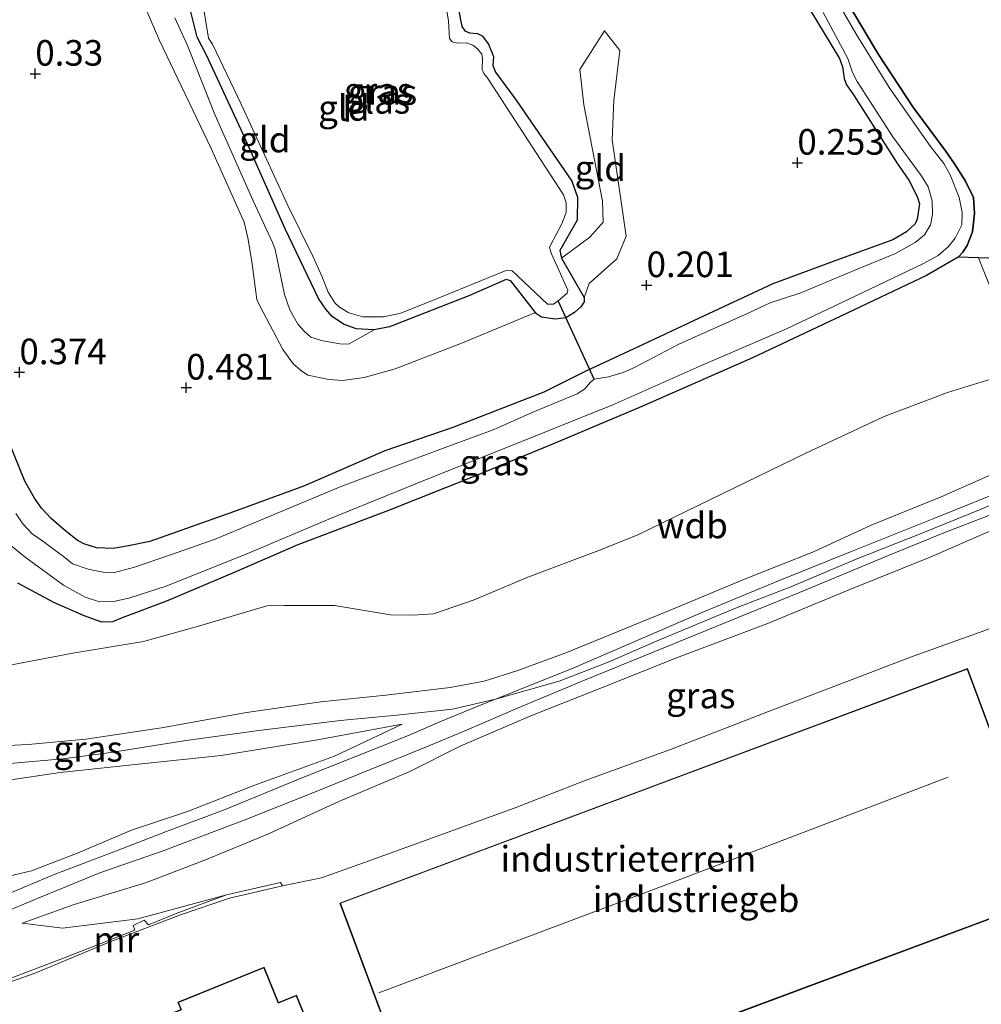
# Model space of a CAD drawing. Units: metres. Extents: x 130290 to 140010, y 524998 to 531251.
# Drawn here: x 137845 to 137939, y 529013 to 529109 of the extents above; entities that cross this region are included whole.
import ezdxf
from ezdxf.enums import TextEntityAlignment as Align

# ---------------------------------------------------------------- set-up
doc = ezdxf.new("R2010")
doc.units = ezdxf.units.M
doc.layers.get('0').update_dxf_attribs({"lineweight": 25})
for name, color, linetype, lineweight in [('B-ME-GW-HOOGTEPUNT-S-B1', 10, 'Continuous', 25), ('B-ME-GW-INSTEEKWATERGANG-L-B1', 10, 'Continuous', 25), ('B-ME-GW-KRUINLIJN-L-B1', 93, 'Continuous', 18), ('B-ME-GW-TEENLIJN-L-B1', 93, 'Continuous', 18), ('B-ME-IE-GRASLAND-GV-B6', 93, 'Continuous', 18), ('B-ME-IE-GRONDWERKLIJN-GROND_INGERICHT-GV-B6', 253, 'Continuous', 18), ('B-ME-IE-RIET-GV-B6', 10, 'Continuous', 25), ('B-ME-KG-KADASTRAAL-DAKRAND-L-B1', 13, 'Continuous', 18), ('B-ME-KG-KADASTRAAL-NOKLIJN-L-B1', 13, 'Continuous', 18), ('B-ME-KW-DUIKER-L-B1', 10, 'Continuous', 25), ('B-ME-MW-MUUR-GV-B6', 8, 'IE-TERREINAFSCHEIDING-KUNSTMATIG', 18), ('B-ME-OB-BEKLEDING-GV-B6', 253, 'Continuous', 18), ('B-ME-OG-BEBOUWING-GV-B6', 173, 'Continuous', 18), ('B-ME-OG-WATER-GV-B6', 153, 'Continuous', 18), ('B-ME-VH-VERH_SOORT-BITUMEN-GV-B6', 8, 'IE-TERREINAFSCHEIDING-NATUURLIJK-HOUTWAL', 18)]:
    doc.layers.add(name, color=color, linetype=linetype, lineweight=lineweight)
doc.styles.add('NLCS-ISO', font='NLCS-ISO.TTF')
doc.linetypes.add('IE-TERREINAFSCHEIDING-KUNSTMATIG', pattern='A,4,[82,NLCS.SHX,S=0.75,R=90,X=0,Y=0],4,-2', length=10)
doc.linetypes.add('IE-TERREINAFSCHEIDING-NATUURLIJK-HOUTWAL', pattern='A,7,-1.5,[67,NLCS.SHX,S=0.75,R=45,X=0,Y=0],-1.5,7,-1.5,[70,NLCS.SHX,S=0.75,R=0,X=0,Y=0],-1.5', length=20)

# ---------------------------------------------------------------- blocks, each defined once
blk = doc.blocks.new('hoogtepunt')
for p, q in [((-0.5, 0), (0.5, 0)), ((0, 0.5), (0, -0.5))]:
    blk.add_line(p, q)

msp = doc.modelspace()

# ---------------------------------------------------------------- linework, layer by layer
at = {"layer": 'B-ME-GW-INSTEEKWATERGANG-L-B1'}
for points in [[(137886.651, 529114.642, -0.448), (137887.889, 529108.306, -0.455), (137888.176, 529107.895, -0.455), (137888.613, 529107.69, -0.455), (137889.408, 529107.633, -0.448), (137889.868, 529107.403, -0.489), (137890.49, 529106.58, -0.489), (137890.968, 529105.376, -0.489), (137890.919, 529104.499, -0.489), (137891.151, 529103.856, -0.489), (137893.171, 529101.123, -0.489), (137898.599, 529093.218, -0.394), (137899.179, 529091.658, -0.394), (137899.145, 529089.42, -0.381), (137897.439, 529086.454, -0.394), (137897.595, 529085.698, -0.394), (137899.815, 529081.842, 0.099), (137899.821, 529081.42, 0.112), (137899.485, 529080.953, 0.16), (137898.864, 529080.404, 0.16), (137898.022, 529079.876, 0.16), (137896.996, 529079.743, 0.166), (137895.657, 529079.951, 0.166), (137895.154, 529080.277, 0.166), (137895.06, 529080.399, 0.153), (137892.661, 529083.476, -0.185), (137892.221, 529083.611, -0.279), (137888.556, 529082.016, -0.381), (137880.832, 529078.984, -0.381), (137879.32, 529078.695, -0.381)], [(137924.546, 529112.311, -0.018), (137928.523, 529105.592, -0.018), (137931.875, 529100.482, -0.018), (137935.085, 529096.186, -0.004), (137935.946, 529094.908, -0.004), (137937.025, 529093.221, -0.004), (137937.791, 529091.63, 0.037), (137937.901, 529090.043, 0.03), (137937.723, 529088.28, 0.037), (137937.198, 529086.942, 0.03), (137936.749, 529086.281, 0.03), (137936.295, 529085.795, 0.037), (137933.208, 529084.012, 0.07), (137924.858, 529080.021, 0.151), (137916.237, 529075.959, 0.151), (137905.442, 529071.225, 0.151), (137896.874, 529067.618, 0.192), (137889.144, 529064.422, 0.158), (137880.715, 529061.055, 0.266), (137871.877, 529057.718, 0.286), (137865.657, 529055.01, 0.259), (137859.057, 529052.224, 0.334), (137854.734, 529050.586, 0.347), (137853.78, 529050.203, 0.388), (137852.747, 529050.176, 0.408)], [(137921.849, 529109.973, 0.015), (137924.735, 529105.199, 0.015), (137925.017, 529104.378, 0.021), (137925.181, 529103.246, 0.089), (137925.401, 529102.615, 0.116), (137926.087, 529101.625, 0.136), (137930.326, 529095.013, 0.15), (137931.498, 529093.299, 0.15), (137932.323, 529091.718, 0.15), (137932.528, 529091.006, 0.15), (137932.302, 529089.514, 0.15), (137932.106, 529089.042, 0.15), (137931.265, 529088.268, 0.15), (137929.944, 529087.502, 0.15), (137924.729, 529085.585, 0.143), (137918.24, 529083.193, 0.183), (137910.972, 529079.813, 0.183), (137905.1, 529077.044, 0.109), (137899.984, 529074.677, 0.082), (137895.889, 529072.619, 0.082), (137886.988, 529069.179, 0.231), (137880.375, 529066.897, 0.325), (137872.53, 529063.483, 0.339), (137865.601, 529060.933, 0.339), (137857.427, 529058.049, 0.339), (137855.358, 529057.63, 0.339), (137853.846, 529057.365, 0.339), (137852.231, 529057.432, 0.339), (137850.992, 529057.8, 0.339), (137850.338, 529058.167, 0.339), (137849.271, 529059.009, 0.339), (137847.812, 529060.277, 0.339), (137846.869, 529061.301, 0.339), (137846.171, 529062.279, 0.339), (137845.255, 529063.935, 0.339), (137843.66, 529067.871, 0.339)], [(137879.32, 529078.695, -0.381), (137877.566, 529078.815, -0.381), (137876.318, 529079.242, -0.401), (137875.224, 529080.014, -0.401), (137874.597, 529080.72, -0.414), (137873.878, 529081.77, -0.414), (137870.656, 529088.575, -0.414), (137866.548, 529097.785, -0.394), (137862.99, 529105.448, -0.428), (137862.041, 529107.281, -0.428), (137861.357, 529110.006, -0.428)], [(137852.747, 529050.176, 0.408), (137851.037, 529050.786, 0.435), (137848.054, 529052.071, 0.536), (137844.545, 529053.975, 0.556)]]:
    msp.add_polyline3d(points, dxfattribs=at)
at = {"layer": 'B-ME-GW-KRUINLIJN-L-B1'}
for points in [[(137895.06, 529080.399, 0.153), (137887.949, 529077.434, 0.153), (137881.359, 529074.883, 0.085), (137878.359, 529074.057, 0.099), (137876.237, 529073.77, 0.139), (137874.891, 529073.838, 0.16), (137872.857, 529074.262, 0.22), (137872.242, 529074.687, 0.22), (137871.46, 529075.34, 0.22), (137870.406, 529076.779, 0.22), (137868.168, 529081.046, 0.187), (137867.889, 529081.667, 0.187), (137867.375, 529085.382, 0.106), (137867.001, 529087.672, 0.092), (137866.643, 529089.211, 0.092), (137863.435, 529096.39, 0.038), (137858.386, 529106.94, 0.045), (137857.093, 529109.96, 0.031), (137856.617, 529111.774, 0.031), (137856.163, 529118.335, -0.023), (137856.391, 529121.854, -0.009), (137856.866, 529124.813, -0.009), (137857.09, 529127.383, -0.023), (137857.081, 529134.241, -0.11)], [(137882.063, 529040.204, 3.903), (137873.792, 529038.672, 3.7), (137864.397, 529037.163, 3.673), (137856.331, 529036.313, 3.552), (137848.699, 529035.481, 3.491), (137843.887, 529034.79, 3.342), (137841.691, 529034.705, 3.268), (137838.718, 529034.829, 3.275), (137836.693, 529035.171, 3.214), (137835.328, 529035.626, 3.194), (137833.966, 529036.421, 3.194), (137832.88, 529037.381, 3.288), (137831.916, 529038.453, 3.349), (137829.583, 529042.969, 3.525), (137826.734, 529050.298, 3.538), (137826.648, 529050.508, 3.536), (137822.786, 529059.97, 3.423), (137817.902, 529073.081, 3.356), (137814.467, 529082.978, 3.396), (137810.599, 529093.714, 3.417), (137807.906, 529101.728, 3.315), (137805.89, 529108.518, 3.255), (137804.689, 529112.05, 3.228)], [(137901.813, 529107.888, -0.05), (137903.284, 529105.953, 0.337), (137902.727, 529101.095, 0.337), (137902.535, 529097.257, 0.316), (137903.923, 529087.859, 0.122), (137902.99, 529085.635, 0.058), (137900.305, 529083.226, 0.058), (137899.815, 529081.842, 0.099)], [(137941.482, 529065.421, 4.065), (137934.638, 529062.387, 4.092), (137927.806, 529059.634, 4.092), (137922.188, 529057.03, 4.132), (137915.608, 529054.42, 4.071), (137908.378, 529051.414, 4.044), (137898.013, 529047.166, 4.024), (137893.335, 529045.449, 4.065), (137890.056, 529044.413, 4.051), (137886.749, 529043.797, 4.017), (137880.469, 529043.037, 3.795), (137874.134, 529042.386, 3.727), (137866.857, 529041.34, 3.7), (137858.576, 529039.843, 3.592), (137851.18, 529038.755, 3.585), (137845.566, 529038.226, 3.464), (137841.689, 529038.035, 3.363)], [(137944.16, 529063.577, 4.076), (137938.563, 529061.195, 4.089), (137932.708, 529058.824, 4.17), (137926.366, 529056.32, 4.184), (137919.982, 529053.619, 4.137), (137914.596, 529051.545, 4.13), (137906.926, 529048.358, 4.123), (137902.172, 529046.257, 4.15), (137897.392, 529044.397, 4.173), (137891.153, 529042.64, 4.19), (137886.974, 529041.676, 4.102), (137881.545, 529041.093, 3.893), (137876.001, 529040.561, 3.778), (137868.059, 529039.601, 3.765), (137860.747, 529038.568, 3.738), (137853.62, 529037.457, 3.643), (137848.963, 529036.841, 3.535), (137843.761, 529036.354, 3.461)], [(137844.992, 529020.781, 0.252), (137850.05, 529022.599, 0.623), (137857.021, 529024.736, 1.231), (137862.859, 529026.979, 1.737), (137869.025, 529029.502, 2.297), (137875.874, 529032.653, 2.959), (137882.82, 529035.6, 3.492), (137887.729, 529038.069, 3.802), (137894.628, 529041.019, 3.991), (137901.018, 529043.567, 4.025), (137909.101, 529046.796, 3.951), (137917.652, 529050.005, 3.91), (137925.74, 529053.351, 3.951), (137933.562, 529056.496, 3.985), (137941.944, 529060.158, 3.829)]]:
    msp.add_polyline3d(points, dxfattribs=at)
at = {"layer": 'B-ME-GW-TEENLIJN-L-B1'}
for points in [[(137859.862, 529109.154, -0.313), (137861.121, 529106.44, -0.333), (137863.785, 529099.729, -0.313), (137867.504, 529091.309, -0.313), (137869.43, 529087.161, -0.299), (137869.651, 529086.553, -0.293), (137870.583, 529082.165, -0.293), (137871.083, 529080.667, -0.293), (137871.881, 529079.262, -0.293), (137872.484, 529078.557, -0.293), (137873.141, 529077.991, -0.293), (137874.322, 529077.637, -0.293), (137875.974, 529077.334, -0.293), (137876.828, 529077.287, -0.293), (137879.32, 529078.695, -0.381)], [(137897.595, 529085.698, -0.394), (137900.363, 529087.748, -0.394), (137901.684, 529089.212, -0.394), (137901.607, 529091.252, -0.394), (137899.768, 529100.669, -0.394), (137899.394, 529104.11, -0.093), (137901.813, 529107.888, -0.05)], [(137936.295, 529085.795, 0.037), (137938.309, 529085.732, 0.08), (137940.253, 529085.671, 0.123), (137948.551, 529089.547, 0.055), (137954.59, 529092.134, -0.046), (137961.984, 529094.57, -0.067), (137964.301, 529094.744, -0.006), (137967.053, 529094.395, -0.019), (137973.024, 529093.631, 0.021), (137979.392, 529093.39, 0.062)], [(137843.93, 529045.992, 0.815), (137849.909, 529047.127, 0.687), (137856.803, 529048.271, 0.599), (137862.426, 529049.843, 0.471), (137868.849, 529051.769, 0.498), (137870.538, 529051.793, 0.545), (137875.462, 529051.799, 0.829), (137880.935, 529050.892, 1.301), (137883.102, 529050.837, 1.349), (137885.124, 529050.988, 1.477), (137889.085, 529052.336, 1.538), (137894.335, 529054.556, 1.551), (137901.243, 529057.154, 1.666), (137905.058, 529058.683, 1.639), (137921.451, 529066.655, 1.504), (137929.08, 529070.231, 1.497), (137935.263, 529072.589, 1.49), (137945.828, 529075.846, 1.673)], [(137824.554, 529037.518, 0.462), (137826.896, 529032.38, 0.219), (137828.299, 529029.461, -0.044), (137829.286, 529028.388, -0.044), (137830.187, 529027.483, -0.058), (137831.075, 529026.86, -0.098), (137832.271, 529026.294, -0.098), (137834.076, 529025.704, -0.112), (137836.284, 529025.237, -0.071), (137837.874, 529025.124, -0.004), (137840.51, 529025.096, 0.091), (137843.132, 529025.257, 0.28), (137845.901, 529025.893, 0.503), (137850.43, 529027.651, 0.887), (137855.645, 529029.861, 1.481), (137861.102, 529031.686, 2.001), (137867.573, 529034.22, 2.548), (137875.454, 529037.081, 3.27), (137882.063, 529040.204, 3.903)], [(137844.992, 529020.781, 0.252), (137848.923, 529020.301, 0.144), (137856.261, 529021.212, -0.032), (137864.928, 529023.537, 0.042)]]:
    msp.add_polyline3d(points, dxfattribs=at)
at = {"layer": 'B-ME-IE-GRASLAND-GV-B6'}
for points in [[(137880.228, 529079.959, -0.678), (137881.92, 529080.322, -0.678), (137886.046, 529082.003, -0.678), (137892.092, 529084.461, -0.678), (137892.762, 529084.491, -0.678), (137896.248, 529081.193, -0.678), (137896.823, 529081.204, -0.678), (137897.294, 529081.548, -0.678), (137898.145, 529082.286, -0.678), (137898.216, 529082.577, -0.678), (137896.629, 529086.136, -0.678), (137896.431, 529086.742, -0.678), (137896.546, 529086.96, -0.678), (137897.629, 529089.061, -0.678), (137898.05, 529090.146, -0.678), (137898.066, 529091.106, -0.678), (137897.793, 529091.868, -0.678), (137894.278, 529097.278, -0.678), (137890.41, 529103.242, -0.678), (137890.031, 529103.727, -0.678), (137889.849, 529104.121, -0.678), (137889.904, 529105.186, -0.678), (137889.828, 529105.611, -0.678), (137889.405, 529106.144, -0.678), (137888.962, 529106.479, -0.678), (137888.326, 529106.705, -0.678), (137887.482, 529106.693, -0.678), (137886.936, 529106.821, -0.678), (137886.68, 529107.149, -0.678), (137886.574, 529108.83, -0.678), (137885.753, 529113.905, -0.678)], [(137886.651, 529114.642, -0.448), (137887.889, 529108.306, -0.455), (137888.176, 529107.895, -0.455), (137888.613, 529107.69, -0.455), (137889.408, 529107.633, -0.448), (137889.868, 529107.403, -0.489), (137890.49, 529106.58, -0.489), (137890.968, 529105.376, -0.489), (137890.919, 529104.499, -0.489), (137891.151, 529103.856, -0.489), (137893.171, 529101.123, -0.489), (137898.599, 529093.218, -0.394), (137899.179, 529091.658, -0.394), (137899.145, 529089.42, -0.381), (137897.439, 529086.454, -0.394), (137897.595, 529085.698, -0.394)], [(137924.546, 529112.311, -0.018), (137928.523, 529105.592, -0.018), (137931.875, 529100.482, -0.018), (137935.085, 529096.186, -0.004), (137935.946, 529094.908, -0.004), (137937.025, 529093.221, -0.004), (137937.791, 529091.63, 0.037), (137937.901, 529090.043, 0.03), (137937.723, 529088.28, 0.037), (137937.198, 529086.942, 0.03), (137936.749, 529086.281, 0.03), (137936.295, 529085.795, 0.037), (137933.208, 529084.012, 0.07), (137924.858, 529080.021, 0.151), (137916.237, 529075.959, 0.151), (137905.442, 529071.225, 0.151), (137896.874, 529067.618, 0.192), (137889.144, 529064.422, 0.158), (137880.715, 529061.055, 0.266), (137871.877, 529057.718, 0.286), (137865.657, 529055.01, 0.259), (137859.057, 529052.224, 0.334), (137854.734, 529050.586, 0.347), (137853.78, 529050.203, 0.388), (137852.747, 529050.176, 0.408), (137851.037, 529050.786, 0.435), (137848.054, 529052.071, 0.536), (137844.545, 529053.975, 0.556)], [(137862.377, 529111.98, -0.678), (137863.151, 529107.176, -0.678), (137863.56, 529106.584, -0.678), (137866.341, 529100.724, -0.678), (137870.901, 529090.827, -0.678), (137873.346, 529085.895, -0.678), (137874.214, 529083.925, -0.678), (137874.841, 529082.363, -0.678), (137875.501, 529081.327, -0.678), (137875.93, 529080.911, -0.678), (137876.845, 529080.357, -0.678), (137878.224, 529079.983, -0.678), (137880.228, 529079.959, -0.678)], [(137843.868, 529057.637, -0.678), (137845.263, 529056.512, -0.678), (137849.006, 529053.766, -0.678), (137851.138, 529052.599, -0.678), (137852.526, 529052.142, -0.678), (137853.888, 529052.18, -0.678), (137855.403, 529052.515, -0.678), (137859.027, 529053.69, -0.678), (137867.062, 529056.897, -0.678), (137874.903, 529060.217, -0.678), (137884.324, 529064.047, -0.678), (137893.134, 529067.562, -0.678), (137902.601, 529071.366, -0.678), (137911.106, 529075.163, -0.678), (137919.546, 529078.787, -0.678), (137927.691, 529082.658, -0.678), (137932.858, 529085.14, -0.678), (137934.346, 529085.946, -0.678), (137935.343, 529086.819, -0.678), (137936.022, 529087.647, -0.678), (137936.651, 529088.945, -0.678), (137936.713, 529090.15, -0.678), (137936.411, 529091.628, -0.678), (137935.518, 529093.846, -0.678), (137934.918, 529094.938, -0.678), (137933.603, 529096.587, -0.678), (137929.575, 529102.358, -0.678), (137926.312, 529107.617, -0.678), (137924.169, 529111.364, -0.678)], [(137843.66, 529067.871, 0.339), (137845.255, 529063.935, 0.339), (137846.171, 529062.279, 0.339), (137846.869, 529061.301, 0.339), (137847.812, 529060.277, 0.339), (137849.271, 529059.009, 0.339), (137850.338, 529058.167, 0.339), (137850.992, 529057.8, 0.339), (137852.231, 529057.432, 0.339), (137853.846, 529057.365, 0.339), (137855.358, 529057.63, 0.339), (137857.427, 529058.049, 0.339), (137865.601, 529060.933, 0.339), (137872.53, 529063.483, 0.339), (137880.375, 529066.897, 0.325), (137886.988, 529069.179, 0.231), (137895.889, 529072.619, 0.082), (137899.984, 529074.677, 0.082), (137905.1, 529077.044, 0.109), (137910.972, 529079.813, 0.183), (137918.24, 529083.193, 0.183), (137924.729, 529085.585, 0.143), (137929.944, 529087.502, 0.15), (137931.265, 529088.268, 0.15), (137932.106, 529089.042, 0.15), (137932.302, 529089.514, 0.15), (137932.528, 529091.006, 0.15), (137932.323, 529091.718, 0.15), (137931.498, 529093.299, 0.15), (137930.326, 529095.013, 0.15), (137926.087, 529101.625, 0.136), (137925.401, 529102.615, 0.116), (137925.181, 529103.246, 0.089), (137925.017, 529104.378, 0.021), (137924.735, 529105.199, 0.015), (137921.849, 529109.973, 0.015)], [(137923.143, 529109.668, -0.678), (137925.548, 529105.171, -0.678), (137925.809, 529104.398, -0.678), (137925.984, 529103.817, -0.678), (137926.452, 529102.941, -0.678), (137929.921, 529097.556, -0.678), (137932.683, 529093.772, -0.678), (137933.376, 529092.676, -0.678), (137933.765, 529091.3, -0.678), (137933.792, 529089.974, -0.678), (137933.609, 529088.95, -0.678), (137933.029, 529087.99, -0.678), (137932.118, 529087.218, -0.678), (137930.186, 529086.138, -0.678), (137926.536, 529084.648, -0.678), (137920.964, 529082.312, -0.678), (137917.957, 529081.323, -0.678), (137915.817, 529080.321, -0.678), (137909.055, 529077.296, -0.678), (137904.741, 529075.037, -0.678), (137903.629, 529074.532, -0.678), (137902.204, 529074.098, -0.678), (137900.777, 529073.888, -0.678), (137900.425, 529073.609, -0.678), (137899.857, 529072.906, -0.678), (137899.147, 529072.455, -0.678), (137894.971, 529070.729, -0.678), (137890.946, 529068.938, -0.678), (137886.244, 529067.222, -0.678), (137881.992, 529065.629, -0.678), (137876.179, 529063.431, -0.678), (137870.024, 529060.873, -0.678), (137863.808, 529058.282, -0.678), (137859.56, 529056.782, -0.678), (137855.945, 529055.549, -0.678), (137853.988, 529055.009, -0.678), (137852.899, 529055.042, -0.678), (137851.423, 529055.35, -0.678), (137849.884, 529055.847, -0.678), (137849.148, 529056.476, -0.678), (137847.01, 529058.065, -0.678), (137845.95, 529058.801, -0.678), (137845.04, 529059.765, -0.678), (137844.368, 529060.789, -0.678)], [(137897.595, 529085.698, -0.394), (137899.815, 529081.842, 0.099), (137899.821, 529081.42, 0.112), (137899.485, 529080.953, 0.16), (137898.864, 529080.404, 0.16), (137898.022, 529079.876, 0.16), (137896.996, 529079.743, 0.166), (137895.657, 529079.951, 0.166), (137895.154, 529080.277, 0.166), (137895.06, 529080.399, 0.153), (137892.661, 529083.476, -0.185), (137892.221, 529083.611, -0.279), (137888.556, 529082.016, -0.381), (137880.832, 529078.984, -0.381), (137879.32, 529078.695, -0.381), (137877.566, 529078.815, -0.381), (137876.318, 529079.242, -0.401), (137875.224, 529080.014, -0.401), (137874.597, 529080.72, -0.414), (137873.878, 529081.77, -0.414), (137870.656, 529088.575, -0.414), (137866.548, 529097.785, -0.394), (137862.99, 529105.448, -0.428), (137862.041, 529107.281, -0.428), (137861.357, 529110.006, -0.428)], [(137938.309, 529085.732, 0.08), (137940.682, 529079.823, 0.688), (137943.676, 529081.047, 0.668), (137945.611, 529076.373, 1.47), (137945.828, 529075.846, 1.673), (137935.263, 529072.589, 1.49), (137929.08, 529070.231, 1.497), (137921.451, 529066.655, 1.504), (137905.058, 529058.683, 1.639), (137901.243, 529057.154, 1.666), (137894.335, 529054.556, 1.551), (137889.085, 529052.336, 1.538), (137885.124, 529050.988, 1.477), (137883.102, 529050.837, 1.349), (137880.935, 529050.892, 1.301), (137875.462, 529051.799, 0.829), (137870.538, 529051.793, 0.545), (137868.849, 529051.769, 0.498), (137862.426, 529049.843, 0.471), (137856.803, 529048.271, 0.599), (137849.909, 529047.127, 0.687), (137843.93, 529045.992, 0.815)], [(137844.545, 529053.975, 0.556), (137848.054, 529052.071, 0.536), (137851.037, 529050.786, 0.435), (137852.747, 529050.176, 0.408), (137853.78, 529050.203, 0.388), (137854.734, 529050.586, 0.347), (137859.057, 529052.224, 0.334), (137865.657, 529055.01, 0.259), (137871.877, 529057.718, 0.286), (137880.715, 529061.055, 0.266), (137889.144, 529064.422, 0.158), (137896.874, 529067.618, 0.192), (137905.442, 529071.225, 0.151), (137916.237, 529075.959, 0.151), (137924.858, 529080.021, 0.151), (137933.208, 529084.012, 0.07), (137936.295, 529085.795, 0.037), (137938.309, 529085.732, 0.08)], [(137843.93, 529045.992, 0.815), (137849.909, 529047.127, 0.687), (137856.803, 529048.271, 0.599), (137862.426, 529049.843, 0.471), (137868.849, 529051.769, 0.498), (137870.538, 529051.793, 0.545), (137875.462, 529051.799, 0.829), (137880.935, 529050.892, 1.301), (137883.102, 529050.837, 1.349), (137885.124, 529050.988, 1.477), (137889.085, 529052.336, 1.538), (137894.335, 529054.556, 1.551), (137901.243, 529057.154, 1.666), (137905.058, 529058.683, 1.639), (137921.451, 529066.655, 1.504), (137929.08, 529070.231, 1.497), (137935.263, 529072.589, 1.49), (137945.828, 529075.846, 1.673)], [(137841.689, 529038.035, 3.363), (137845.566, 529038.226, 3.464), (137851.18, 529038.755, 3.585), (137858.576, 529039.843, 3.592), (137866.857, 529041.34, 3.7), (137874.134, 529042.386, 3.727), (137880.469, 529043.037, 3.795), (137886.749, 529043.797, 4.017), (137890.056, 529044.413, 4.051), (137893.335, 529045.449, 4.065), (137898.013, 529047.166, 4.024), (137908.378, 529051.414, 4.044), (137915.608, 529054.42, 4.071), (137922.188, 529057.03, 4.132), (137927.806, 529059.634, 4.092), (137934.638, 529062.387, 4.092), (137941.482, 529065.421, 4.065)], [(137941.482, 529065.421, 4.065), (137934.638, 529062.387, 4.092), (137927.806, 529059.634, 4.092), (137922.188, 529057.03, 4.132), (137915.608, 529054.42, 4.071), (137908.378, 529051.414, 4.044), (137898.013, 529047.166, 4.024), (137893.335, 529045.449, 4.065), (137890.056, 529044.413, 4.051), (137886.749, 529043.797, 4.017), (137880.469, 529043.037, 3.795), (137874.134, 529042.386, 3.727), (137866.857, 529041.34, 3.7), (137858.576, 529039.843, 3.592), (137851.18, 529038.755, 3.585), (137845.566, 529038.226, 3.464), (137841.689, 529038.035, 3.363)], [(137940.485, 529062.914, 4.105), (137933.928, 529060.279, 4.186), (137925.976, 529057.103, 4.186), (137918.786, 529054.201, 4.166), (137910.996, 529050.972, 4.112), (137898.581, 529045.626, 4.173), (137891.153, 529042.64, 4.19), (137889.936, 529042.151, 4.193), (137885.727, 529040.438, 4.105), (137882.515, 529039.036, 3.909), (137872.036, 529034.863, 2.944), (137864.796, 529031.893, 2.256), (137858.972, 529029.708, 1.763), (137854.194, 529027.854, 1.243), (137848.118, 529025.527, 0.717), (137842.595, 529023.236, 0.285)], [(137841.701, 529021.198, 0.136), (137846.761, 529023.333, 0.534), (137852.545, 529025.683, 1.014), (137858.647, 529027.81, 1.682), (137866.64, 529030.843, 2.357), (137873.328, 529033.508, 2.944), (137879.04, 529035.815, 3.45), (137884.429, 529037.983, 3.936), (137888.343, 529039.626, 4.139), (137893.309, 529041.765, 4.132), (137899.836, 529044.507, 4.146), (137908.47, 529048.017, 4.098), (137914.91, 529050.657, 4.139), (137920.836, 529053.049, 4.139), (137929.57, 529056.696, 4.152), (137935.08, 529058.953, 4.146), (137940.144, 529060.912, 4.078)], [(137941.944, 529060.158, 3.829), (137933.562, 529056.496, 3.985), (137925.74, 529053.351, 3.951), (137917.652, 529050.005, 3.91), (137909.101, 529046.796, 3.951), (137901.018, 529043.567, 4.025), (137894.628, 529041.019, 3.991), (137887.729, 529038.069, 3.802), (137882.82, 529035.6, 3.492), (137875.874, 529032.653, 2.959), (137869.025, 529029.502, 2.297), (137862.859, 529026.979, 1.737), (137857.021, 529024.736, 1.231), (137850.05, 529022.599, 0.623), (137844.992, 529020.781, 0.252), (137848.923, 529020.301, 0.144), (137856.261, 529021.212, -0.032), (137864.928, 529023.537, 0.042), (137860.01, 529021.713, -0.107), (137857.291, 529020.607, -0.107), (137856.888, 529021.069, -0.107), (137855.8, 529020.563, -0.107), (137855.98, 529020.099, -0.107), (137849.008, 529017.375, -0.248), (137843.04, 529015.102, -0.248)], [(137938.915, 529049.349, -0.791), (137931.905, 529046.838, -0.737), (137924.853, 529044.152, -0.683), (137917.811, 529041.432, -0.71), (137908.231, 529037.726, -0.703), (137899.921, 529034.694, -0.696), (137893.249, 529032.111, -0.676), (137884.416, 529028.89, -0.69), (137878.274, 529026.683, -0.575), (137874.191, 529025.199, -0.555), (137870.381, 529024.413, -0.572), (137870.196, 529024.761, 0.028), (137864.928, 529023.537, 0.042), (137856.261, 529021.212, -0.032), (137848.923, 529020.301, 0.144), (137844.992, 529020.781, 0.252), (137850.05, 529022.599, 0.623), (137857.021, 529024.736, 1.231), (137862.859, 529026.979, 1.737), (137869.025, 529029.502, 2.297), (137875.874, 529032.653, 2.959), (137882.82, 529035.6, 3.492), (137887.729, 529038.069, 3.802), (137894.628, 529041.019, 3.991), (137901.018, 529043.567, 4.025), (137909.101, 529046.796, 3.951), (137917.652, 529050.005, 3.91), (137925.74, 529053.351, 3.951), (137933.562, 529056.496, 3.985), (137941.944, 529060.158, 3.829)], [(137843.132, 529025.257, 0.28), (137845.901, 529025.893, 0.503), (137850.43, 529027.651, 0.887), (137855.645, 529029.861, 1.481), (137861.102, 529031.686, 2.001), (137867.573, 529034.22, 2.548), (137875.454, 529037.081, 3.27), (137882.063, 529040.204, 3.903), (137873.792, 529038.672, 3.7), (137864.397, 529037.163, 3.673), (137856.331, 529036.313, 3.552), (137848.699, 529035.481, 3.491), (137843.887, 529034.79, 3.342)], [(137882.063, 529040.204, 3.903), (137875.454, 529037.081, 3.27), (137867.573, 529034.22, 2.548), (137861.102, 529031.686, 2.001), (137855.645, 529029.861, 1.481), (137850.43, 529027.651, 0.887), (137845.901, 529025.893, 0.503), (137843.132, 529025.257, 0.28)], [(137843.887, 529034.79, 3.342), (137848.699, 529035.481, 3.491), (137856.331, 529036.313, 3.552), (137864.397, 529037.163, 3.673), (137873.792, 529038.672, 3.7), (137882.063, 529040.204, 3.903)]]:
    msp.add_polyline3d(points, dxfattribs=at)
at = {"layer": 'B-ME-IE-GRONDWERKLIJN-GROND_INGERICHT-GV-B6'}
for points in [[(137857.093, 529109.96, 0.031), (137858.386, 529106.94, 0.045), (137863.435, 529096.39, 0.038), (137866.643, 529089.211, 0.092), (137867.001, 529087.672, 0.092), (137867.375, 529085.382, 0.106), (137867.889, 529081.667, 0.187), (137868.168, 529081.046, 0.187), (137870.406, 529076.779, 0.22), (137871.46, 529075.34, 0.22), (137872.242, 529074.687, 0.22), (137872.857, 529074.262, 0.22), (137874.891, 529073.838, 0.16), (137876.237, 529073.77, 0.139), (137878.359, 529074.057, 0.099), (137881.359, 529074.883, 0.085), (137887.949, 529077.434, 0.153), (137895.06, 529080.399, 0.153), (137895.154, 529080.277, 0.166), (137895.657, 529079.951, 0.166), (137896.996, 529079.743, 0.166), (137898.022, 529079.876, 0.16), (137898.864, 529080.404, 0.16), (137899.485, 529080.953, 0.16), (137899.821, 529081.42, 0.112), (137899.815, 529081.842, 0.099), (137900.305, 529083.226, 0.058), (137902.99, 529085.635, 0.058), (137903.923, 529087.859, 0.122), (137902.535, 529097.257, 0.316), (137902.727, 529101.095, 0.337), (137903.284, 529105.953, 0.337), (137901.813, 529107.888, -0.05), (137899.394, 529104.11, -0.093), (137899.768, 529100.669, -0.394), (137901.607, 529091.252, -0.394), (137901.684, 529089.212, -0.394), (137900.363, 529087.748, -0.394), (137897.595, 529085.698, -0.394), (137897.439, 529086.454, -0.394), (137899.145, 529089.42, -0.381), (137899.179, 529091.658, -0.394), (137898.599, 529093.218, -0.394), (137893.171, 529101.123, -0.489), (137891.151, 529103.856, -0.489), (137890.919, 529104.499, -0.489), (137890.968, 529105.376, -0.489), (137890.49, 529106.58, -0.489), (137889.868, 529107.403, -0.489), (137889.408, 529107.633, -0.448), (137888.613, 529107.69, -0.455), (137888.176, 529107.895, -0.455), (137887.889, 529108.306, -0.455), (137886.651, 529114.642, -0.448)], [(137921.849, 529109.973, 0.015), (137924.735, 529105.199, 0.015), (137925.017, 529104.378, 0.021), (137925.181, 529103.246, 0.089), (137925.401, 529102.615, 0.116), (137926.087, 529101.625, 0.136), (137930.326, 529095.013, 0.15), (137931.498, 529093.299, 0.15), (137932.323, 529091.718, 0.15), (137932.528, 529091.006, 0.15), (137932.302, 529089.514, 0.15), (137932.106, 529089.042, 0.15), (137931.265, 529088.268, 0.15), (137929.944, 529087.502, 0.15), (137924.729, 529085.585, 0.143), (137918.24, 529083.193, 0.183), (137910.972, 529079.813, 0.183), (137905.1, 529077.044, 0.109), (137899.984, 529074.677, 0.082), (137895.889, 529072.619, 0.082), (137886.988, 529069.179, 0.231), (137880.375, 529066.897, 0.325), (137872.53, 529063.483, 0.339), (137865.601, 529060.933, 0.339), (137857.427, 529058.049, 0.339), (137855.358, 529057.63, 0.339), (137853.846, 529057.365, 0.339), (137852.231, 529057.432, 0.339), (137850.992, 529057.8, 0.339), (137850.338, 529058.167, 0.339), (137849.271, 529059.009, 0.339), (137847.812, 529060.277, 0.339), (137846.869, 529061.301, 0.339), (137846.171, 529062.279, 0.339), (137845.255, 529063.935, 0.339), (137843.66, 529067.871, 0.339)], [(137879.32, 529078.695, -0.381), (137880.832, 529078.984, -0.381), (137888.556, 529082.016, -0.381), (137892.221, 529083.611, -0.279), (137892.661, 529083.476, -0.185), (137895.06, 529080.399, 0.153), (137887.949, 529077.434, 0.153), (137881.359, 529074.883, 0.085), (137878.359, 529074.057, 0.099), (137876.237, 529073.77, 0.139), (137874.891, 529073.838, 0.16), (137872.857, 529074.262, 0.22), (137872.242, 529074.687, 0.22), (137871.46, 529075.34, 0.22), (137870.406, 529076.779, 0.22), (137868.168, 529081.046, 0.187), (137867.889, 529081.667, 0.187), (137867.375, 529085.382, 0.106), (137867.001, 529087.672, 0.092), (137866.643, 529089.211, 0.092), (137863.435, 529096.39, 0.038), (137858.386, 529106.94, 0.045), (137857.093, 529109.96, 0.031)], [(137861.357, 529110.006, -0.428), (137862.041, 529107.281, -0.428), (137862.99, 529105.448, -0.428), (137866.548, 529097.785, -0.394), (137870.656, 529088.575, -0.414), (137873.878, 529081.77, -0.414), (137874.597, 529080.72, -0.414), (137875.224, 529080.014, -0.401), (137876.318, 529079.242, -0.401), (137877.566, 529078.815, -0.381), (137879.32, 529078.695, -0.381), (137876.828, 529077.287, -0.293), (137875.974, 529077.334, -0.293), (137874.322, 529077.637, -0.293), (137873.141, 529077.991, -0.293), (137872.484, 529078.557, -0.293), (137871.881, 529079.262, -0.293), (137871.083, 529080.667, -0.293), (137870.583, 529082.165, -0.293), (137869.651, 529086.553, -0.293), (137869.43, 529087.161, -0.299), (137867.504, 529091.309, -0.313), (137863.785, 529099.729, -0.313), (137861.121, 529106.44, -0.333), (137859.862, 529109.154, -0.313)], [(137859.862, 529109.154, -0.313), (137861.121, 529106.44, -0.333), (137863.785, 529099.729, -0.313), (137867.504, 529091.309, -0.313), (137869.43, 529087.161, -0.299), (137869.651, 529086.553, -0.293), (137870.583, 529082.165, -0.293), (137871.083, 529080.667, -0.293), (137871.881, 529079.262, -0.293), (137872.484, 529078.557, -0.293), (137873.141, 529077.991, -0.293), (137874.322, 529077.637, -0.293), (137875.974, 529077.334, -0.293), (137876.828, 529077.287, -0.293), (137879.32, 529078.695, -0.381)], [(137899.815, 529081.842, 0.099), (137897.595, 529085.698, -0.394), (137900.363, 529087.748, -0.394), (137901.684, 529089.212, -0.394), (137901.607, 529091.252, -0.394), (137899.768, 529100.669, -0.394), (137899.394, 529104.11, -0.093), (137901.813, 529107.888, -0.05), (137903.284, 529105.953, 0.337), (137902.727, 529101.095, 0.337), (137902.535, 529097.257, 0.316), (137903.923, 529087.859, 0.122), (137902.99, 529085.635, 0.058), (137900.305, 529083.226, 0.058), (137899.815, 529081.842, 0.099)], [(137838.008, 529012.996, -0.534), (137846.136, 529015.883, -0.595), (137853.628, 529018.995, -0.575), (137860.418, 529021.597, -0.561), (137865.199, 529023.228, -0.561), (137869.84, 529024.301, -0.575), (137870.381, 529024.413, -0.572), (137874.191, 529025.199, -0.555), (137878.274, 529026.683, -0.575), (137884.416, 529028.89, -0.69), (137893.249, 529032.111, -0.676), (137899.921, 529034.694, -0.696), (137908.231, 529037.726, -0.703), (137917.811, 529041.432, -0.71), (137924.853, 529044.152, -0.683), (137931.905, 529046.838, -0.737), (137938.915, 529049.349, -0.791), (137942.862, 529050.955, -0.838), (137950.014, 529053.777, -0.912), (137954.504, 529055.478, -0.892), (137956.459, 529052.419, -1.066)], [(137956.459, 529052.419, -1.066), (137957.529, 529050.816, -1.1), (137955.323, 529049.139, -1.1), (137962.674, 529039.604, -1.1), (137968.344, 529031.951, -1.1), (137968.646, 529031.359, -1.1), (137967.742, 529030.78, -1.128), (137955.419, 529026.266, -0.913), (137941.998, 529021.426, -0.848), (137941.125, 529021.84, -0.708), (137945.487, 529023.467, -0.708), (137937.216, 529045.641, -0.708), (137906.598, 529034.196, -0.708), (137875.98, 529022.752, -0.708), (137884.236, 529000.619, -0.708), (137878.438, 528998.077, -0.728), (137875.022, 529007.294, -0.728), (137872.473, 529006.344, -0.728), (137872.735, 529005.595, -0.728), (137869.184, 529006.762, -0.728), (137862.223, 529004.037, -0.728), (137845.32, 528997.589, -0.883), (137844.975, 528998.576, -0.883), (137841.658, 529005.385, -0.829)], [(137914.862, 529012.043, -0.708), (137941.125, 529021.84, -0.708)], [(137849.689, 528999.74, -0.782), (137864.103, 529005.583, -0.782), (137863.853, 529006.201, -0.782), (137873.263, 529010.016, -0.782), (137871.751, 529013.747, -0.782), (137869.991, 529013.033, -0.782), (137868.596, 529016.475, -0.782), (137860.176, 529013.062, -0.782), (137860.462, 529012.355, -0.782), (137846.817, 529006.823, -0.782), (137849.689, 528999.74, -0.782)]]:
    msp.add_polyline3d(points, dxfattribs=at)
at = {"layer": 'B-ME-IE-RIET-GV-B6'}
msp.add_polyline3d([(137940.253, 529085.671, 0.123), (137938.309, 529085.732, 0.08), (137936.295, 529085.795, 0.037), (137936.749, 529086.281, 0.03), (137937.198, 529086.942, 0.03), (137937.723, 529088.28, 0.037), (137937.901, 529090.043, 0.03), (137937.791, 529091.63, 0.037), (137937.025, 529093.221, -0.004), (137935.946, 529094.908, -0.004), (137935.085, 529096.186, -0.004), (137931.875, 529100.482, -0.018), (137928.523, 529105.592, -0.018), (137924.546, 529112.311, -0.018)], dxfattribs=at)
at = {"layer": 'B-ME-KG-KADASTRAAL-DAKRAND-L-B1'}
for points in [[(137937.187, 529045.576, 2.323), (137945.423, 529023.496, 2.323), (137914.844, 529012.09, 2.748), (137884.265, 529000.684, 3.174), (137876.045, 529022.723, 3.842), (137906.616, 529034.149, 3.082), (137937.187, 529045.576, 2.323)], [(137849.716, 528999.805, 4.091), (137846.882, 529006.796, 4.091), (137860.527, 529012.329, 2.303), (137860.241, 529013.034, 2.073), (137868.568, 529016.41, 2.073), (137869.964, 529012.968, 3.052), (137871.724, 529013.681, 3.106), (137873.196, 529010.043, 2.134), (137863.788, 529006.229, 4.004), (137864.038, 529005.611, 4.004), (137849.716, 528999.805, 4.091)]]:
    msp.add_polyline3d(points, dxfattribs=at)
at = {"layer": 'B-ME-KG-KADASTRAAL-NOKLIJN-L-B1'}
msp.add_polyline3d([(137935.345, 529035.026, 7.379), (137908.137, 529024.666, 7.379), (137879.766, 529013.979, 7.379)], dxfattribs=at)
at = {"layer": 'B-ME-KW-DUIKER-L-B1'}
msp.add_line((137900.777, 529073.888, -0.678), (137897.294, 529081.548, -0.678), dxfattribs=at)
at = {"layer": 'B-ME-MW-MUUR-GV-B6'}
msp.add_polyline3d([(137870.381, 529024.413, -0.572), (137869.84, 529024.301, -0.575), (137865.199, 529023.228, -0.561), (137860.418, 529021.597, -0.561), (137853.628, 529018.995, -0.575), (137846.136, 529015.883, -0.595), (137838.008, 529012.996, -0.534), (137843.04, 529015.102, -0.248), (137849.008, 529017.375, -0.248), (137855.98, 529020.099, -0.107), (137855.8, 529020.563, -0.107), (137856.888, 529021.069, -0.107), (137857.291, 529020.607, -0.107), (137860.01, 529021.713, -0.107), (137864.928, 529023.537, 0.042), (137870.196, 529024.761, 0.028), (137870.381, 529024.413, -0.572)], dxfattribs=at)
at = {"layer": 'B-ME-OB-BEKLEDING-GV-B6'}
msp.add_polyline3d([(137940.682, 529079.823, 0.688), (137938.309, 529085.732, 0.08), (137940.253, 529085.671, 0.123)], dxfattribs=at)
at = {"layer": 'B-ME-OG-BEBOUWING-GV-B6'}
for points in [[(137941.125, 529021.84, -0.708), (137914.862, 529012.043, -0.708), (137884.236, 529000.619, -0.708), (137875.98, 529022.752, -0.708), (137906.598, 529034.196, -0.708), (137937.216, 529045.641, -0.708), (137945.487, 529023.467, -0.708), (137941.125, 529021.84, -0.708)], [(137849.689, 528999.74, -0.782), (137846.817, 529006.823, -0.782), (137860.462, 529012.355, -0.782), (137860.176, 529013.062, -0.782), (137868.596, 529016.475, -0.782), (137869.991, 529013.033, -0.782), (137871.751, 529013.747, -0.782), (137873.263, 529010.016, -0.782), (137863.853, 529006.201, -0.782), (137864.103, 529005.583, -0.782), (137849.689, 528999.74, -0.782)]]:
    msp.add_polyline3d(points, dxfattribs=at)
at = {"layer": 'B-ME-OG-WATER-GV-B6'}
for points in [[(137885.753, 529113.905, -0.678), (137886.574, 529108.83, -0.678), (137886.68, 529107.149, -0.678), (137886.936, 529106.821, -0.678), (137887.482, 529106.693, -0.678), (137888.326, 529106.705, -0.678), (137888.962, 529106.479, -0.678), (137889.405, 529106.144, -0.678), (137889.828, 529105.611, -0.678), (137889.904, 529105.186, -0.678), (137889.849, 529104.121, -0.678), (137890.031, 529103.727, -0.678), (137890.41, 529103.242, -0.678), (137894.278, 529097.278, -0.678), (137897.793, 529091.868, -0.678), (137898.066, 529091.106, -0.678), (137898.05, 529090.146, -0.678), (137897.629, 529089.061, -0.678), (137896.546, 529086.96, -0.678), (137896.431, 529086.742, -0.678), (137896.629, 529086.136, -0.678), (137898.216, 529082.577, -0.678), (137898.145, 529082.286, -0.678), (137897.294, 529081.548, -0.678), (137896.823, 529081.204, -0.678), (137896.248, 529081.193, -0.678), (137892.762, 529084.491, -0.678), (137892.092, 529084.461, -0.678), (137886.046, 529082.003, -0.678), (137881.92, 529080.322, -0.678), (137880.228, 529079.959, -0.678)], [(137880.228, 529079.959, -0.678), (137878.224, 529079.983, -0.678), (137876.845, 529080.357, -0.678), (137875.93, 529080.911, -0.678), (137875.501, 529081.327, -0.678), (137874.841, 529082.363, -0.678), (137874.214, 529083.925, -0.678), (137873.346, 529085.895, -0.678), (137870.901, 529090.827, -0.678), (137866.341, 529100.724, -0.678), (137863.56, 529106.584, -0.678), (137863.151, 529107.176, -0.678), (137862.377, 529111.98, -0.678)], [(137924.169, 529111.364, -0.678), (137926.312, 529107.617, -0.678), (137929.575, 529102.358, -0.678), (137933.603, 529096.587, -0.678), (137934.918, 529094.938, -0.678), (137935.518, 529093.846, -0.678), (137936.411, 529091.628, -0.678), (137936.713, 529090.15, -0.678), (137936.651, 529088.945, -0.678), (137936.022, 529087.647, -0.678), (137935.343, 529086.819, -0.678), (137934.346, 529085.946, -0.678), (137932.858, 529085.14, -0.678), (137927.691, 529082.658, -0.678), (137919.546, 529078.787, -0.678), (137911.106, 529075.163, -0.678), (137902.601, 529071.366, -0.678), (137893.134, 529067.562, -0.678), (137884.324, 529064.047, -0.678), (137874.903, 529060.217, -0.678), (137867.062, 529056.897, -0.678), (137859.027, 529053.69, -0.678), (137855.403, 529052.515, -0.678), (137853.888, 529052.18, -0.678), (137852.526, 529052.142, -0.678)], [(137844.368, 529060.789, -0.678), (137845.04, 529059.765, -0.678), (137845.95, 529058.801, -0.678), (137847.01, 529058.065, -0.678), (137849.148, 529056.476, -0.678), (137849.884, 529055.847, -0.678), (137851.423, 529055.35, -0.678), (137852.899, 529055.042, -0.678), (137853.988, 529055.009, -0.678), (137855.945, 529055.549, -0.678), (137859.56, 529056.782, -0.678), (137863.808, 529058.282, -0.678), (137870.024, 529060.873, -0.678), (137876.179, 529063.431, -0.678), (137881.992, 529065.629, -0.678), (137886.244, 529067.222, -0.678), (137890.946, 529068.938, -0.678), (137894.971, 529070.729, -0.678), (137899.147, 529072.455, -0.678), (137899.857, 529072.906, -0.678), (137900.425, 529073.609, -0.678), (137900.777, 529073.888, -0.678), (137902.204, 529074.098, -0.678), (137903.629, 529074.532, -0.678), (137904.741, 529075.037, -0.678), (137909.055, 529077.296, -0.678), (137915.817, 529080.321, -0.678), (137917.957, 529081.323, -0.678), (137920.964, 529082.312, -0.678), (137926.536, 529084.648, -0.678), (137930.186, 529086.138, -0.678), (137932.118, 529087.218, -0.678), (137933.029, 529087.99, -0.678), (137933.609, 529088.95, -0.678), (137933.792, 529089.974, -0.678), (137933.765, 529091.3, -0.678), (137933.376, 529092.676, -0.678), (137932.683, 529093.772, -0.678), (137929.921, 529097.556, -0.678), (137926.452, 529102.941, -0.678), (137925.984, 529103.817, -0.678), (137925.809, 529104.398, -0.678), (137925.548, 529105.171, -0.678), (137923.143, 529109.668, -0.678)], [(137852.526, 529052.142, -0.678), (137851.138, 529052.599, -0.678), (137849.006, 529053.766, -0.678), (137845.263, 529056.512, -0.678), (137843.868, 529057.637, -0.678)]]:
    msp.add_polyline3d(points, dxfattribs=at)
at = {"layer": 'B-ME-VH-VERH_SOORT-BITUMEN-GV-B6'}
for points in [[(137842.595, 529023.236, 0.285), (137848.118, 529025.527, 0.717), (137854.194, 529027.854, 1.243), (137858.972, 529029.708, 1.763), (137864.796, 529031.893, 2.256), (137872.036, 529034.863, 2.944), (137882.515, 529039.036, 3.909), (137885.727, 529040.438, 4.105), (137889.936, 529042.151, 4.193), (137891.153, 529042.64, 4.19), (137898.581, 529045.626, 4.173), (137910.996, 529050.972, 4.112), (137918.786, 529054.201, 4.166), (137925.976, 529057.103, 4.186), (137933.928, 529060.279, 4.186), (137940.485, 529062.914, 4.105)], [(137940.144, 529060.912, 4.078), (137935.08, 529058.953, 4.146), (137929.57, 529056.696, 4.152), (137920.836, 529053.049, 4.139), (137914.91, 529050.657, 4.139), (137908.47, 529048.017, 4.098), (137899.836, 529044.507, 4.146), (137893.309, 529041.765, 4.132), (137888.343, 529039.626, 4.139), (137884.429, 529037.983, 3.936), (137879.04, 529035.815, 3.45), (137873.328, 529033.508, 2.944), (137866.64, 529030.843, 2.357), (137858.647, 529027.81, 1.682), (137852.545, 529025.683, 1.014), (137846.761, 529023.333, 0.534), (137841.701, 529021.198, 0.136)]]:
    msp.add_polyline3d(points, dxfattribs=at)

# ---------------------------------------------------------------- block references
at = {"layer": 'B-ME-GW-HOOGTEPUNT-S-B1', "rotation": 90}
for p in [(137846.261, 529103.705, 0.33), (137846.261, 529103.705, 0.33), (137920.618, 529095.019, 0.253), (137920.618, 529095.019, 0.253), (137905.908, 529083.064, 0.201), (137905.908, 529083.064, 0.201), (137844.711, 529074.558, 0.374), (137844.711, 529074.558, 0.374), (137860.988, 529073.067, 0.481), (137860.988, 529073.067, 0.481)]:
    msp.add_blockref('hoogtepunt', p, dxfattribs=at)

# ---------------------------------------------------------------- texts
at = {"layer": 'B-ME-GW-HOOGTEPUNT-S-B1', "ltscale": 0.2, "style": 'NLCS-ISO'}
for s, p in [('0.33', (137846.261, 529103.705, 0.33)), ('0.33', (137846.261, 529103.705, 0.33)), ('0.253', (137920.618, 529095.019, 0.253)), ('0.253', (137920.618, 529095.019, 0.253)), ('0.201', (137905.908, 529083.064, 0.201)), ('0.201', (137905.908, 529083.064, 0.201)), ('0.374', (137844.711, 529074.558, 0.374)), ('0.374', (137844.711, 529074.558, 0.374)), ('0.481', (137860.988, 529073.067, 0.481)), ('0.481', (137860.988, 529073.067, 0.481))]:
    msp.add_text(s, height=2.5, dxfattribs=at).set_placement(p, align=Align.BOTTOM_LEFT)
at = {"layer": 'B-ME-GW-KRUINLIJN-L-B1', "ltscale": 0.2, "style": 'NLCS-ISO'}
msp.add_text('wdb', height=2.5, dxfattribs=at).set_placement((137910.3554, 529059.6092), align=Align.MIDDLE_CENTER)
at = {"layer": 'B-ME-IE-GRASLAND-GV-B6', "ltscale": 0.2, "style": 'NLCS-ISO'}
for p in [(137879.7505, 529102.0775), (137880.14, 529101.915), (137891.064, 529065.7525), (137911.1985, 529043), (137851.418, 529037.802)]:
    msp.add_text('gras', height=2.5, dxfattribs=at).set_placement(p, align=Align.MIDDLE_CENTER)
at = {"layer": 'B-ME-IE-GRONDWERKLIJN-GROND_INGERICHT-GV-B6', "ltscale": 0.2, "style": 'NLCS-ISO'}
for s, p in [('gld', (137876.365, 529100.3612)), ('gld', (137868.6563, 529097.2777)), ('gld', (137901.3888, 529094.4833)), ('industrieterrein', (137904.1356, 529027.0706))]:
    msp.add_text(s, height=2.5, dxfattribs=at).set_placement(p, align=Align.MIDDLE_CENTER)
at = {"layer": 'B-ME-MW-MUUR-GV-B6', "ltscale": 0.2, "style": 'NLCS-ISO'}
msp.add_text('mr', height=2.5, dxfattribs=at).set_placement((137854.1608, 529019.1868), align=Align.MIDDLE_CENTER)
at = {"layer": 'B-ME-OG-BEBOUWING-GV-B6', "ltscale": 0.2, "style": 'NLCS-ISO'}
msp.add_text('industriegeb', height=2.5, dxfattribs=at).set_placement((137910.7373, 529023.1225), align=Align.MIDDLE_CENTER)
at = {"layer": 'B-ME-OG-WATER-GV-B6', "ltscale": 0.2, "style": 'NLCS-ISO'}
msp.add_text('plas', height=2.5, dxfattribs=at).set_placement((137879.5386, 529101.0538), align=Align.MIDDLE_CENTER)

doc.saveas('drawing.dxf')
